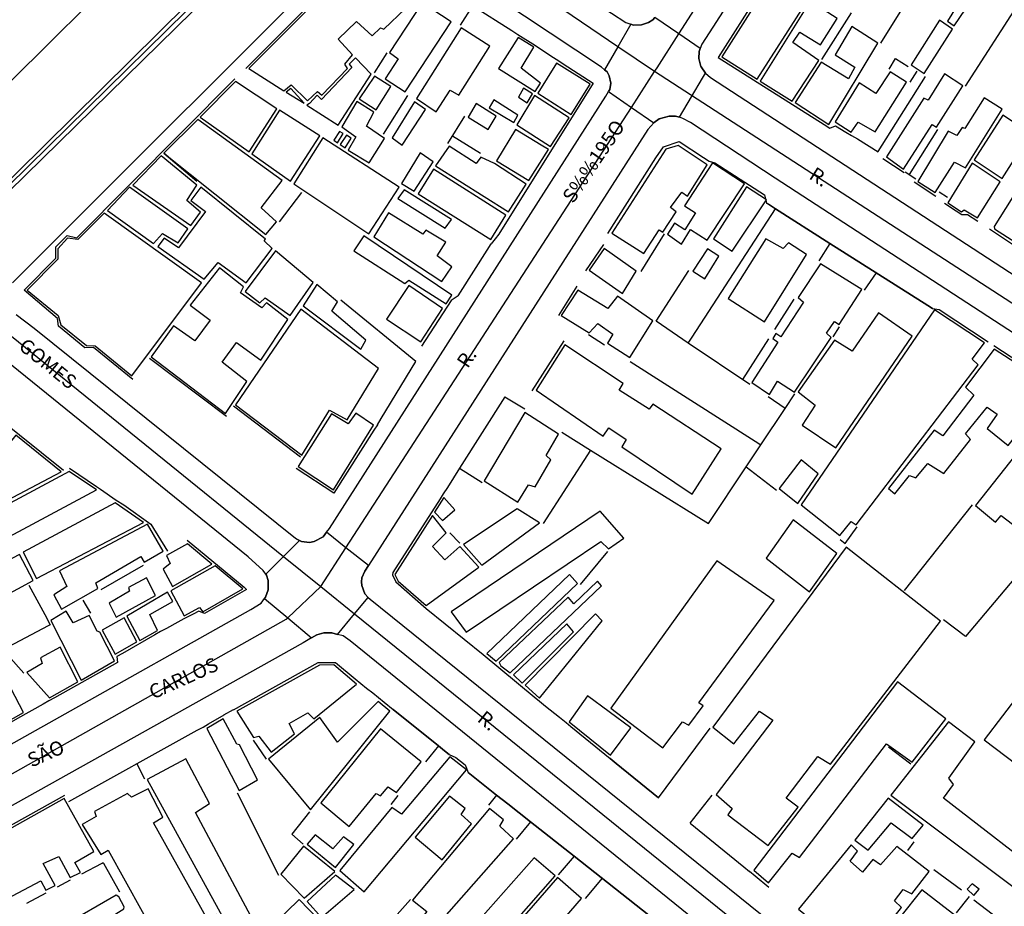
# Model space of a CAD drawing. Extents: x 178290 to 180707, y 1677046 to 1679821.
# Drawn here: x 179908 to 180081, y 1677863 to 1678019 of the extents above; entities that cross this region are included whole.
import ezdxf
from ezdxf.enums import TextEntityAlignment as Align

# ---------------------------------------------------------------- set-up
doc = ezdxf.new("R2010")
doc.units = 0
doc.header["$LTSCALE"] = 5
doc.header["$MEASUREMENT"] = 0
for name, color, linetype in [('V-CANTEIRO', 101, 'CONTINUOUS'), ('V-CRUZAMENTO', 1, 'CONTINUOUS'), ('V-EDIFICACAO', 2, 'CONTINUOUS'), ('V-EIXO_DE_LOGRADOURO', 3, 'CONTINUOUS'), ('V-LOTE', 11, 'CONTINUOUS'), ('V-NOME_DOS_LOGRADOUROS', 7, 'CONTINUOUS'), ('V-QUADRA', 6, 'CONTINUOUS'), ('V-TESTADA', 6, 'CONTINUOUS')]:
    doc.layers.add(name, color=color, linetype=linetype)
doc.styles.get("Standard").update_dxf_attribs({"font": 'ARIAL.TTF'})

msp = doc.modelspace()

# ---------------------------------------------------------------- linework, layer by layer
at = {"layer": 'V-CANTEIRO'}
msp.add_lwpolyline([(179896.85, 1677980.07), (179896.64, 1677980.24), (179896.64, 1677980.27), (179896.67, 1677980.76), (179897.68, 1677981.82), (179957.8, 1678041.31), (179963.53, 1678046.98), (179969.21, 1678052.6), (179971.03, 1678054.4), (179971.66, 1678053.89), (179972.31, 1678053.35), (179972.24, 1678053.21), (179970.63, 1678051.63), (179964.98, 1678046.08), (179959.21, 1678040.42), (179897.57, 1677979.89), (179897.11, 1677979.89), (179897.06, 1677979.89)], close=True, dxfattribs=at)
at = {"layer": 'V-CRUZAMENTO'}
for points in [[(180015.8, 1678003.32), (180019.72, 1678000.58), (180019.78, 1678000.64), (180020.7, 1678001.32), (180022.42, 1678001.8), (180023.56, 1678001.8), (180024.23, 1678001.59), (180026.36, 1678005.19), (180028.29, 1678008.44), (180028.83, 1678009.34), (180028.06, 1678010.44), (180028, 1678010.53), (180027.66, 1678011.94), (180027.69, 1678013.12), (180027.89, 1678013.69), (180024.13, 1678016.23), (180019.9, 1678019.1), (180019.55, 1678018.71), (180018.8, 1678018.24), (180017.59, 1678017.86), (180016.19, 1678017.77), (180015.72, 1678017.94), (180013.43, 1678013.98), (180011.1, 1678009.94), (180011.54, 1678009.59), (180011.92, 1678008.86), (180012.19, 1678007.59), (180011.99, 1678006.44), (180011.8, 1678006.12), (180015.8, 1678003.32)], [(179960.51, 1677910.54), (179961.76, 1677910.9), (179963.18, 1677910.91), (179964.17, 1677910.64), (179967.16, 1677914.26), (179969.54, 1677917.15), (179968.95, 1677917.75), (179968.45, 1677919.22), (179968.4, 1677919.89), (179968.46, 1677920.59), (179968.95, 1677921.76), (179969.58, 1677922.75), (179965.65, 1677925.88), (179962.24, 1677928.6), (179961.63, 1677927.79), (179960.06, 1677926.97), (179959.24, 1677926.82), (179957.82, 1677927), (179957.49, 1677927.17), (179954.68, 1677924.36), (179951.55, 1677921.23), (179951.66, 1677921.05), (179951.99, 1677920.1), (179952, 1677918.48), (179951.51, 1677917.17), (179951.34, 1677916.94), (179955.4, 1677913.55), (179959.61, 1677910.03), (179959.61, 1677910.03)]]:
    msp.add_lwpolyline(points, close=True, dxfattribs=at)
at = {"layer": 'V-EDIFICACAO'}
for points in [[(179970.12, 1678031.76), (179948.59, 1678010.15), (179948.59, 1678010.15), (179954.73, 1678006.2), (179956.013, 1678007.257), (179956.013, 1678007.257), (179958.89, 1678004.49), (179960.64, 1678006.12), (179961.39, 1678005.48), (179965.94, 1678010.16), (179965.45, 1678010.94), (179966.81, 1678012.58), (179964.25, 1678015.29), (179967.48, 1678018.427), (179967.48, 1678018.427), (179970.22, 1678015.88), (179971.72, 1678017.32), (179972.3, 1678017.1), (179976.077, 1678020.728)], [(179927.63, 1677989.26), (179923.75, 1677985.17), (179931.82, 1677979.37), (179933.42, 1677981.13), (179936.14, 1677979.49), (179937.88, 1677981.96), (179927.63, 1677989.26)]]:
    msp.add_lwpolyline(points, dxfattribs=at)
for points in [[(180072.34, 1678022.67), (180073.36, 1678021.69), (180071.38, 1678018.5), (180072.54, 1678017.65), (180077.61, 1678025.21), (180075.2, 1678026.78), (180072.34, 1678022.67)], [(180031.68, 1678012.22), (180037.91, 1678008.26), (180046.79, 1678022.24), (180046.46, 1678022.37), (180045.746, 1678021.453), (180045.746, 1678021.453), (180039.88, 1678025.14), (180031.68, 1678012.22)], [(179973.32, 1678012.97), (179974.79, 1678011.85), (179972.55, 1678008.33), (179976.07, 1678006.04), (179984.15, 1678018.38), (179979.03, 1678021.73), (179973.32, 1678012.97)], [(180044.19, 1678014.73), (180045.43, 1678016.55), (180049.04, 1678014.3), (180051.94, 1678018.94), (180047.23, 1678021.98), (180038.41, 1678007.93), (180044.03, 1678004.4), (180048.75, 1678011.58), (180044.19, 1678014.73)], [(180064.98, 1678010.82), (180067.23, 1678009.25), (180072.24, 1678017.08), (180069.93, 1678018.67), (180064.98, 1678010.82)], [(179985.88, 1678017.29), (179978.05, 1678004.89), (179981.49, 1678002.56), (179983.94, 1678006.32), (179985.5, 1678005.49), (179990.93, 1678014.09), (179985.88, 1678017.29)], [(180049.15, 1678011.27), (180044.58, 1678004.16), (180050.47, 1678000.31), (180059.11, 1678014.58), (180054.55, 1678017.54), (180051.61, 1678012.58), (180055.095, 1678010.365), (180055.095, 1678010.365), (180053.94, 1678008.35), (180049.15, 1678011.27)], [(179998.88, 1678006.1), (179998.88, 1678006.1), (179999.82, 1678007.59), (179996.44, 1678010.23), (179998.63, 1678013.9), (179995.93, 1678015.61), (179992.46, 1678010.16), (179998.88, 1678006.1)], [(179961.37, 1678004.71), (179960.58, 1678005.45), (179959.25, 1678004.01), (179958.75, 1678003.7), (179964.25, 1678000.19), (179970.09, 1678009.17), (179967.3, 1678012.04), (179966.18, 1678010.94), (179966.68, 1678010.31), (179961.37, 1678004.71)], [(180002.64, 1678011.08), (179999.38, 1678005.79), (180005.19, 1678002.08), (180008.57, 1678007.38), (180002.64, 1678011.08)], [(180051.62, 1678000.75), (180054.42, 1677998.93), (180055.68, 1678000.72), (180058.63, 1677998.99), (180064.13, 1678007.76), (180061.25, 1678009.57), (180058.76, 1678005.78), (180055.83, 1678007.63), (180051.62, 1678000.75)], [(180067.93, 1678004.59), (180067.22, 1678004.96), (180060.63, 1677994.6), (180063.63, 1677992.46), (180068.655, 1678000.292), (180069.4, 1677999.83), (180069.4, 1677999.83), (180074.04, 1678007.1), (180070.83, 1678009.21), (180067.93, 1678004.59)], [(179946.23, 1678007.87), (179940.05, 1678001.58), (179948.62, 1677995.48), (179953.52, 1678003.07), (179946.23, 1678007.87)], [(179970.65, 1678008.81), (179967.95, 1678004.8), (179970.95, 1678002.88), (179973.54, 1678006.97), (179970.65, 1678008.81)], [(179955.93, 1678006.62), (179955.16, 1678005.97), (179958.3, 1678004.07), (179955.93, 1678006.62)], [(179996.815, 1678006.668), (179996.815, 1678006.668), (179995.97, 1678005.13), (179997.48, 1678004.1), (179998.42, 1678005.69), (179996.815, 1678006.668), (179996.815, 1678006.668)], [(179964.89, 1677999.92), (179967.36, 1677998.12), (179966.05, 1677995.82), (179969.73, 1677993.59), (179972.41, 1677997.85), (179969.24, 1678000.03), (179970.54, 1678002.48), (179967.58, 1678004.35), (179964.89, 1677999.92)], [(179973.74, 1677997.94), (179975.51, 1677996.67), (179979.61, 1678002.96), (179977.67, 1678004.29), (179973.74, 1677997.94)], [(179988.54, 1678004), (179987.09, 1678001.62), (179990.61, 1677999.41), (179992.06, 1678001.75), (179988.54, 1678004)], [(179991.63, 1678004.64), (179990.82, 1678003.24), (179995.12, 1678000.63), (179995.86, 1678001.92), (179991.63, 1678004.64)], [(180001.59, 1677996.45), (180001.59, 1677996.45), (180001.59, 1677996.45), (180004.84, 1678001.49), (179998.8, 1678005.38), (179995.68, 1678000.25), (180001.59, 1677996.45), (180001.59, 1677996.45)], [(180074.42, 1677999.63), (180073.92, 1677999.75), (180072.98, 1677998.35), (180071.44, 1677999.11), (180066.14, 1677990.3), (180069.21, 1677988.34), (180072.61, 1677993.67), (180074.49, 1677992.69), (180080.96, 1678002.99), (180077.8, 1678005), (180074.42, 1677999.63)], [(180079.58, 1677982.35), (180079.62, 1677981.97), (180083.38, 1677979.56), (180097.97, 1678002.6), (180094.99, 1678004.61), (180090.25, 1677997.12), (180089.11, 1677997.53), (180079.58, 1677982.35)], [(179953.98, 1678002.8), (179949.13, 1677995.12), (179955.9, 1677990.34), (179961.05, 1677998.33), (179953.98, 1678002.8)], [(179939.62, 1678001.17), (179933.62, 1677995.24), (179939.44, 1677990.34), (179933.62, 1677995.24), (179951.55, 1677980.94), (179953.43, 1677983.18), (179950.77, 1677985.65), (179954.46, 1677990.44), (179939.62, 1678001.17)], [(180081.09, 1678001.95), (180076.04, 1677994.07), (180080.97, 1677990.82), (180086.01, 1677998.74), (180081.09, 1678001.95)], [(179963.51, 1677997.57), (179964.18, 1677997.07), (179965.14, 1677998.74), (179964.51, 1677999.08), (179963.51, 1677997.57)], [(179999.94, 1677996.67), (179995.43, 1677999.43), (179992.11, 1677993.94), (179997.76, 1677990.43), (180001.21, 1677995.9), (179999.94, 1677996.67)], [(179961.55, 1677997.98), (179956.46, 1677989.9), (179969.68, 1677981.1), (179974.98, 1677989.3), (179974.98, 1677989.3), (179961.55, 1677997.98)], [(179965.73, 1677998.41), (179964.64, 1677996.78), (179965.5, 1677996.19), (179966.55, 1677997.93), (179965.73, 1677998.41)], [(179975.38, 1677989.95), (179977.63, 1677988.57), (179980.97, 1677993.75), (179978.7, 1677995.35), (179975.38, 1677989.95)], [(179989.37, 1677994.57), (179988.5, 1677993.46), (179983.77, 1677996.47), (179981.39, 1677993.04), (179994.19, 1677984.93), (179997.31, 1677989.81), (179991.77, 1677993.45), (179989.37, 1677994.57)], [(180012.368, 1677981.225), (180012.368, 1677981.225), (180017.961, 1677977.614), (180020.678, 1677981.768), (180021.354, 1677981.356), (180023.655, 1677984.935), (180022.7, 1677985.7), (180024.64, 1677988.39), (180025.668, 1677987.683), (180029.09, 1677993.24), (180024, 1677996.63), (180021.87, 1677995.98), (180012.368, 1677981.225)], [(179933.17, 1677994.77), (179928.21, 1677989.65), (179938.4, 1677982.52), (179940.07, 1677984.86), (179937.67, 1677986.95), (179939.46, 1677989.61), (179933.17, 1677994.77)], [(180030.084, 1677993.568), (180030.084, 1677993.568), (180025.131, 1677986.021), (180027.07, 1677984.76), (180025.216, 1677981.768), (180025.216, 1677981.768), (180023.394, 1677982.982), (180022.146, 1677981.048), (180022.146, 1677981.048), (180024.609, 1677979.276), (180026.19, 1677981.87), (180029.122, 1677979.977), (180029.122, 1677979.977), (180035.677, 1677989.861), (180035.677, 1677989.861), (180030.084, 1677993.568)], [(180075.69, 1677993.48), (180071.39, 1677986.54), (180073.79, 1677984.96), (180074.28, 1677985.28), (180076.6, 1677983.9), (180080.63, 1677990.23), (180075.69, 1677993.48)], [(179981.01, 1677992.45), (179978.34, 1677988.09), (179991.13, 1677980.07), (179993.74, 1677984.37), (179981.01, 1677992.45)], [(179940.15, 1677989.26), (179938.41, 1677986.94), (179940.94, 1677985.02), (179936.24, 1677978.63), (179933.67, 1677980.32), (179932.56, 1677978.88), (179940.7, 1677973.09), (179943.17, 1677976.02), (179948.08, 1677972.45), (179952.69, 1677978.49), (179951.26, 1677979.82), (179951.526, 1677980.162), (179940.15, 1677989.26)], [(179975.88, 1677988.81), (179974.788, 1677987.266), (179974.788, 1677987.266), (179983.048, 1677982.051), (179983.048, 1677982.051), (179984.178, 1677983.615), (179975.88, 1677988.81)], [(180030.23, 1677980.19), (180033.5, 1677978.01), (180039.53, 1677987.07), (180036.02, 1677989.36), (180030.23, 1677980.19)], [(179923.13, 1677984.73), (179918.52, 1677980.11), (179916.71, 1677980.32), (179914.99, 1677978.45), (179915.04, 1677976.64), (179909.65, 1677971.15), (179915.07, 1677966.71), (179915.51, 1677965.09), (179920.04, 1677961.45), (179921.58, 1677961.37), (179928.04, 1677956.11), (179940.28, 1677972.48), (179923.13, 1677984.73)], [(179973.108, 1677984.764), (179970.52, 1677980.56), (179982.51, 1677972.71), (179982.51, 1677972.71), (179984.25, 1677975.25), (179981.65, 1677977.19), (179983.223, 1677979.607), (179979.68, 1677981.7), (179979.136, 1677981.027), (179973.108, 1677984.764)], [(179968.77, 1677980.71), (179967.04, 1677978.11), (179975.978, 1677972.323), (179976.71, 1677972.92), (179983.28, 1677968.79), (179983.28, 1677968.79), (179984.25, 1677970.32), (179968.77, 1677980.71)], [(180032.8, 1677969.71), (180039.17, 1677965.63), (180046.6, 1677977.42), (180043.42, 1677979.52), (180042.49, 1677978.5), (180039.43, 1677980.22), (180032.8, 1677969.71)], [(179953.28, 1677978.07), (179947.93, 1677970.92), (179950.53, 1677968.94), (179951.42, 1677969.83), (179955.825, 1677966.694), (179955.825, 1677966.694), (179959.89, 1677972.53), (179953.28, 1677978.07)], [(180010.99, 1677978.49), (180008.41, 1677974.66), (180014.26, 1677970.58), (180016.64, 1677974.5), (180010.99, 1677978.49)], [(180026.59, 1677974.54), (180028.71, 1677973.16), (180031.19, 1677977.13), (180029.19, 1677978.46), (180026.59, 1677974.54)], [(179943.43, 1677975.12), (179943.43, 1677975.12), (179938.292, 1677968.555), (179941.8, 1677965.9), (179939.07, 1677962.25), (179935.36, 1677964.88), (179931.43, 1677959.46), (179944.48, 1677949.48), (179948.25, 1677955.13), (179943.86, 1677958.52), (179946.41, 1677961.96), (179950.69, 1677958.84), (179955.45, 1677966.04), (179951.68, 1677968.96), (179950.84, 1677968.07), (179947.1, 1677970.72), (179947.64, 1677971.76), (179943.43, 1677975.12)], [(180049.01, 1677975.82), (180045.09, 1677969.86), (180046.021, 1677969.074), (180042.057, 1677962.971), (180041.17, 1677963.56), (180040.66, 1677962.67), (180041.546, 1677962.044), (180041.546, 1677962.044), (180036.976, 1677954.919), (180040.044, 1677952.81), (180041.47, 1677955.19), (180044.487, 1677953.226), (180050.911, 1677962.875), (180050.08, 1677963.62), (180051.52, 1677965.65), (180052.326, 1677965.155), (180056.322, 1677971.283), (180056.322, 1677971.283), (180049.01, 1677975.82)], [(179960.51, 1677972.15), (179958.115, 1677968.427), (179958.115, 1677968.427), (179968.25, 1677960.81), (179969.16, 1677962.37), (179963.18, 1677967.5), (179964.17, 1677969.13), (179960.51, 1677972.15)], [(179976.72, 1677972.02), (179972.77, 1677966.1), (179978.82, 1677962.06), (179982.61, 1677967.97), (179976.72, 1677972.02)], [(180013.38, 1677970.09), (180011.69, 1677967.94), (180006.39, 1677971.18), (180003.435, 1677966.707), (180008.408, 1677963.648), (180009.88, 1677965.29), (180009.88, 1677965.29), (180012.53, 1677963.46), (180011.6, 1677961.85), (180015.54, 1677959.32), (180019.57, 1677965.79), (180013.38, 1677970.09)], [(179946.23, 1677951.03), (179957.89, 1677942.14), (179962.78, 1677950.08), (179965.84, 1677948.35), (179971.36, 1677957.41), (179957.73, 1677967.84), (179946.23, 1677951.03)], [(180045.64, 1677933.42), (180052.43, 1677928.02), (180054.4, 1677930.49), (180055.32, 1677929.89), (180076.74, 1677958.04), (180075.69, 1677959.06), (180077.846, 1677961.884), (180077.846, 1677961.884), (180069.08, 1677967.71), (180045.64, 1677933.42)], [(180051.48, 1677962.4), (180051.48, 1677962.4), (180045.13, 1677953.28), (180048.08, 1677950.94), (180045.83, 1677947.42), (180051.72, 1677943.43), (180065.13, 1677963.1), (180059.22, 1677967.16), (180054.61, 1677960.42), (180051.48, 1677962.4)], [(180004.11, 1677961.56), (179999.09, 1677953.57), (180010.857, 1677945.519), (180011.836, 1677946.962), (180014.893, 1677944.905), (180014.893, 1677944.905), (180014.145, 1677943.649), (180026.49, 1677935.29), (180031.59, 1677943.26), (180019.58, 1677951.14), (180018.93, 1677950.25), (180013.67, 1677953.6), (180013.67, 1677953.6), (180014.368, 1677954.754), (180004.11, 1677961.56)], [(180079.55, 1677960.81), (180074.53, 1677954.1), (180075.97, 1677952.69), (180070.55, 1677945.56), (180068.99, 1677946.54), (180060.99, 1677936.27), (180062.1, 1677935.35), (180064.65, 1677938.56), (180065.8, 1677938.15), (180067.89, 1677940.69), (180070.69, 1677938.96), (180075.39, 1677944.91), (180074.51, 1677945.89), (180078.3, 1677950.62), (180080.05, 1677949.37), (180078.33, 1677946.84), (180082, 1677943.88), (180087.14, 1677950.34), (180088.013, 1677949.804), (180090.8, 1677953.55), (180079.55, 1677960.81)], [(179963.11, 1677949.44), (179957.26, 1677940.15), (179963.44, 1677936.06), (179970.48, 1677947.45), (179967.36, 1677949.53), (179966.04, 1677947.64), (179963.11, 1677949.44)], [(179997.05, 1677949.66), (179989.95, 1677937.63), (179995.87, 1677933.87), (179997.71, 1677936.95), (179998.91, 1677936.59), (180001.65, 1677941.35), (180000.83, 1677942.09), (180003, 1677945.82), (179997.05, 1677949.66)], [(179900.84, 1677937.22), (179905.05, 1677933.68), (179915.62, 1677939.23), (179907.65, 1677945.7), (179900.84, 1677937.22)], [(180076.3, 1677933.3), (180079.78, 1677930.4), (180080.8, 1677931.55), (180086.55, 1677927.15), (180095.14, 1677937.65), (180090.54, 1677941.43), (180089.08, 1677939.96), (180084.49, 1677943.65), (180076.3, 1677933.3)], [(180041.75, 1677936.31), (180045.06, 1677933.65), (180048.65, 1677938.9), (180045.66, 1677941.33), (180041.75, 1677936.31)], [(179900.26, 1677930.32), (179902.439, 1677925.688), (179902.439, 1677925.688), (179921.83, 1677936.05), (179917.02, 1677939.3), (179900.26, 1677930.32)], [(180077.78, 1677892.07), (180083.62, 1677887.68), (180111.31, 1677923.28), (180111.31, 1677923.28), (180113.125, 1677921.706), (180121.94, 1677932.85), (180113.24, 1677938.5), (180077.78, 1677892.07)], [(179982.84, 1677934.73), (179981.2, 1677932.16), (179982.62, 1677930.66), (179984.79, 1677932.57), (179982.84, 1677934.73)], [(179908.895, 1677925.115), (179908.895, 1677925.115), (179911.24, 1677920.46), (179930.07, 1677930.32), (179925.06, 1677933.77), (179908.895, 1677925.115)], [(179974.22, 1677921.19), (179974.84, 1677920.01), (179979.72, 1677915.73), (179989.01, 1677922.44), (179985.63, 1677926.08), (179983.01, 1677923.74), (179980.85, 1677926.09), (179983.28, 1677928.47), (179980.85, 1677931.55), (179974.22, 1677921.19)], [(179984.16, 1677914.58), (179986.76, 1677911), (180010.45, 1677926.95), (180011.75, 1677925.7), (180014.49, 1677927.55), (180010.29, 1677932.29), (179984.16, 1677914.58)], [(179986.28, 1677926.45), (179989.52, 1677922.81), (179999.66, 1677930.23), (179995.74, 1677932.74), (179986.28, 1677926.45)], [(179915.29, 1677921.79), (179916.62, 1677919.08), (179914.28, 1677917.59), (179915.64, 1677915.05), (179922.04, 1677918.72), (179921.68, 1677919.73), (179929.593, 1677924.331), (179929.593, 1677924.331), (179930.2, 1677923.32), (179933.52, 1677925.26), (179930.78, 1677930.04), (179915.29, 1677921.79)], [(180044.23, 1677930.81), (180039.5, 1677924.04), (180047.08, 1677918.11), (180051.9, 1677924.88), (180044.23, 1677930.81)], [(179937.77, 1677926.59), (179934.1, 1677924.49), (179934.73, 1677923.08), (179933.55, 1677922.12), (179935.17, 1677919.08), (179942.07, 1677923.01), (179937.77, 1677926.59)], [(180030.13, 1677894.35), (180033.82, 1677891.38), (180038.34, 1677897.12), (180038.34, 1677897.12), (180040.64, 1677895.55), (180030.7, 1677882.48), (180033.5, 1677880.04), (180032.723, 1677878.92), (180039.816, 1677873.495), (180039.816, 1677873.495), (180045.091, 1677880.233), (180043, 1677881.84), (180048.57, 1677889.17), (180050.81, 1677887.8), (180070.11, 1677912.96), (180053.54, 1677925.95), (180030.13, 1677894.35)], [(179900.74, 1677920.77), (179903.18, 1677916.08), (179910.67, 1677920.1), (179908.25, 1677924.7), (179900.74, 1677920.77)], [(179934.87, 1677918.31), (179937.19, 1677913.9), (179939.89, 1677915.37), (179940.49, 1677914.6), (179947.51, 1677918.66), (179942.65, 1677922.7), (179934.87, 1677918.31)], [(180012.21, 1677897.64), (180021.35, 1677890.7), (180024.79, 1677895.23), (180025.89, 1677894.69), (180028.42, 1677898.06), (180027.66, 1677898.58), (180040.87, 1677916.61), (180030.83, 1677923.57), (180012.21, 1677897.64)], [(179990.41, 1677907.28), (179992.03, 1677905.92), (180006.336, 1677919.592), (180006.336, 1677919.592), (180004.95, 1677921.19), (179990.41, 1677907.28)], [(179927.42, 1677918.89), (179927.62, 1677918.26), (179924.04, 1677916.1), (179925.26, 1677913.64), (179932.16, 1677917.47), (179930.61, 1677920.58), (179927.42, 1677918.89)], [(179992.56, 1677905.67), (179992.88, 1677905.08), (179994.51, 1677903.86), (180010.56, 1677919.19), (180009.84, 1677919.97), (180005.67, 1677916.02), (180004.681, 1677917.198), (179992.56, 1677905.67)], [(179927.12, 1677913.82), (179929.41, 1677909.55), (179932.55, 1677911.32), (179931.18, 1677914.11), (179935.22, 1677916.43), (179934.3, 1677918.04), (179927.12, 1677913.82)], [(179917.7, 1677912.67), (179916.47, 1677914.72), (179913.77, 1677913.07), (179919.1, 1677902.57), (179924.96, 1677906.01), (179922.38, 1677911.05), (179921.95, 1677911.19), (179920.51, 1677913.94), (179917.7, 1677912.67)], [(179997.12, 1677901.72), (179999.67, 1677899.42), (180010.695, 1677913.042), (180010.695, 1677913.042), (180009.51, 1677914.24), (179997.12, 1677901.72)], [(179922.81, 1677911.4), (179925.07, 1677907.14), (179928.89, 1677909.32), (179926.65, 1677913.53), (179922.81, 1677911.4)], [(179995.07, 1677903.53), (179996.61, 1677902.06), (180005.61, 1677911.11), (180005.61, 1677911.11), (180004.43, 1677912.5), (179995.07, 1677903.53)], [(179911.94, 1677906.52), (179912.28, 1677905.53), (179909.59, 1677903.95), (179913.53, 1677899.48), (179918.52, 1677902.28), (179915.43, 1677908.41), (179911.94, 1677906.52)], [(179877.57, 1677891.43), (179882.38, 1677882.17), (179883.29, 1677882.37), (179908.99, 1677896.88), (179903.88, 1677906.55), (179877.57, 1677891.43)], [(179946.49, 1677897.15), (179949.38, 1677892.53), (179950.33, 1677892.72), (179952.48, 1677889.9), (179956.58, 1677893.15), (179955.69, 1677894.97), (179955.69, 1677894.97), (179958.95, 1677896.87), (179959.981, 1677895.802), (179967.47, 1677901.91), (179963.53, 1677905.26), (179960.97, 1677905.23), (179946.49, 1677897.15)], [(180037.31, 1677869.17), (180039.87, 1677866.96), (180044.04, 1677872.19), (180045.365, 1677871.381), (180060.66, 1677891.4), (180065.16, 1677888.16), (180071.05, 1677895.77), (180062.56, 1677902.27), (180037.31, 1677869.17)], [(179961.03, 1677896.03), (179952.02, 1677888.72), (179959.4, 1677879.76), (179973.37, 1677897.14), (179971.29, 1677898.83), (179964.15, 1677891.67), (179961.03, 1677896.03)], [(180008.07, 1677899.86), (180004.85, 1677895.28), (180012.14, 1677889.38), (180015.68, 1677894.19), (180008.07, 1677899.86)], [(179944.09, 1677895.81), (179941.18, 1677894.08), (179946.9, 1677883.17), (179950.11, 1677885.03), (179946.96, 1677891.23), (179946.45, 1677891.32), (179944.09, 1677895.81)], [(180061.37, 1677882.37), (180087.22, 1677863), (180087.22, 1677863), (180090.06, 1677866.82), (180070.67, 1677881.82), (180072.43, 1677884.23), (180071.6, 1677885.37), (180076.16, 1677891.74), (180076.16, 1677891.74), (180071.54, 1677895.26), (180061.37, 1677882.37)], [(179961.25, 1677881), (179966.18, 1677876.87), (179970.98, 1677882.68), (179971.706, 1677882.238), (179973.07, 1677883.84), (179974.514, 1677882.837), (179974.514, 1677882.837), (179978.84, 1677888.22), (179971.7, 1677894), (179961.25, 1677881)], [(179937.51, 1677888.75), (179930.72, 1677885.11), (179949.76, 1677850.42), (179960.89, 1677860.45), (179957.4, 1677863.99), (179950.788, 1677857.584), (179950.788, 1677857.584), (179939.182, 1677879.297), (179939.182, 1677879.297), (179941.65, 1677880.87), (179937.51, 1677888.75)], [(179964.544, 1677869.131), (179964.544, 1677869.131), (179968.83, 1677865.35), (179986.85, 1677886.81), (179983.91, 1677889.11), (179975.43, 1677879.05), (179973.71, 1677880.17), (179964.544, 1677869.131)], [(179931.85, 1677877.48), (179933.47, 1677878.47), (179930.91, 1677883.45), (179927.93, 1677882.01), (179927.25, 1677882.65), (179921.46, 1677879.49), (179921.76, 1677878.64), (179919.284, 1677877.225), (179919.284, 1677877.225), (179922.545, 1677871.913), (179922.545, 1677871.913), (179923.83, 1677872.67), (179932.84, 1677856.49), (179932.74, 1677856.05), (179932.01, 1677855.54), (179935.19, 1677849.79), (179937.29, 1677850.8), (179937.85, 1677850.55), (179940.88, 1677852.05), (179944.45, 1677845.69), (179949.18, 1677850.08), (179942.91, 1677861.4), (179941.267, 1677860.64), (179931.85, 1677877.48)], [(179889.83, 1677867.08), (179895.823, 1677856.528), (179895.823, 1677856.528), (179902.044, 1677859.932), (179900.189, 1677863.232), (179900.189, 1677863.232), (179902.85, 1677864.76), (179904.857, 1677861.27), (179906.004, 1677861.783), (179905.05, 1677863.59), (179911.995, 1677867.288), (179911.995, 1677867.288), (179912.931, 1677865.658), (179914.561, 1677866.503), (179912.42, 1677870.32), (179912.42, 1677870.32), (179915.17, 1677871.58), (179917.188, 1677867.861), (179918.969, 1677868.736), (179918.01, 1677870.54), (179921.35, 1677872.43), (179916.1, 1677881.75), (179889.83, 1677867.08)], [(179977.82, 1677874.95), (179982.57, 1677871.01), (179987.72, 1677877.33), (179985.87, 1677878.96), (179986.587, 1677879.993), (179983.86, 1677882.16), (179977.82, 1677874.95)], [(180060.94, 1677881.81), (180055.055, 1677874.446), (180055.055, 1677874.446), (180057.43, 1677872.689), (180057.43, 1677872.689), (180061.44, 1677877.5), (180065.14, 1677874.74), (180067.06, 1677877.11), (180060.94, 1677881.81)], [(179977.36, 1677863.906), (179979.877, 1677861.877), (179978.03, 1677859.6), (179980.514, 1677857.551), (179983.148, 1677860.584), (179982.88, 1677860.83), (179995.06, 1677874.67), (179992.69, 1677876.94), (179993.35, 1677878.01), (179990.88, 1677880.01), (179977.36, 1677863.906)], [(179963.35, 1677872.94), (179960.24, 1677875.38), (179958.84, 1677873.74), (179963.83, 1677869.63), (179967, 1677873.66), (179965.24, 1677875.05), (179963.35, 1677872.94)], [(179958.205, 1677873.391), (179958.205, 1677873.391), (179954.18, 1677868.46), (179958.27, 1677864.22), (179963.67, 1677868.954), (179963.67, 1677868.954), (179958.205, 1677873.391)], [(180056.412, 1677868.803), (180054.222, 1677870.75), (180054.222, 1677870.75), (180055.548, 1677872.534), (180055.548, 1677872.534), (180054.4, 1677873.64), (180045.16, 1677862.29), (180051.098, 1677857.529), (180052.98, 1677859.81), (180058.02, 1677855.89), (180063.29, 1677862.58), (180062.02, 1677863.78), (180063.54, 1677865.79), (180065.09, 1677864.99), (180068.15, 1677868.91), (180062.47, 1677873.35), (180059.589, 1677870.098), (180058.232, 1677871.023), (180056.412, 1677868.803), (180056.412, 1677868.803)], [(179986.62, 1677857.63), (179983.554, 1677860.23), (179971.1, 1677846.09), (179975.93, 1677837.97), (180002.392, 1677868.185), (180002.392, 1677868.185), (179998.74, 1677871.35), (179986.62, 1677857.63)], [(179963.83, 1677868.3), (179958.81, 1677863.69), (179961.32, 1677860.84), (179967.07, 1677865.8), (179963.83, 1677868.3), (179963.83, 1677868.3)], [(179976.37, 1677837.47), (179979.63, 1677831.92), (179981.58, 1677834.18), (179980.49, 1677835.33), (179984.22, 1677839.85), (179984.93, 1677839.48), (179992.26, 1677847.99), (179988.66, 1677850.91), (179991.12, 1677853.72), (179991.12, 1677853.72), (179994.38, 1677851.26), (180002.79, 1677861.32), (180004.06, 1677860.72), (180007.02, 1677864.17), (180002.82, 1677867.88), (179976.37, 1677837.47)], [(180066.83, 1677865.72), (180059.02, 1677855.84), (180071.609, 1677846.131), (180071.609, 1677846.131), (180079.67, 1677855.81), (180066.83, 1677865.72)], [(180075.685, 1677866.792), (180074.79, 1677865.83), (180075.97, 1677864.74), (180076.919, 1677865.805), (180075.685, 1677866.792)], [(179897.29, 1677848.61), (179899.1, 1677845.21), (179904.829, 1677848.705), (179904.829, 1677848.705), (179906.054, 1677846.623), (179908.268, 1677847.979), (179907.127, 1677850.099), (179907.127, 1677850.099), (179926.59, 1677862.36), (179926.69, 1677862.7), (179925.73, 1677864.49), (179925.26, 1677864.76), (179897.29, 1677848.61)]]:
    msp.add_lwpolyline(points, close=True, dxfattribs=at)
at = {"layer": 'V-EIXO_DE_LOGRADOURO'}
for points in [[(180229.464, 1677873.649), (180195.245, 1677895.845), (180019.87, 1678009.6), (180013.43, 1678013.98), (179980.02, 1678036.7), (179979.13, 1678037.31), (179978.02, 1678037.99), (179976.67, 1678038.83), (179964.98, 1678046.08), (179964.22, 1678046.56), (179963.53, 1678046.98), (179951.37, 1678054.53), (179947.57, 1678056.89), (179915.14, 1678078.07), (179908.81, 1678082.2), (179900.94, 1678087.34), (179794.28, 1678157), (179740.98, 1678191.29), (179740.47, 1678191.62), (179738.98, 1678192.59), (179566.08, 1678305.15), (179559.48, 1678309.58), (179553.28, 1678313.73)], [(179874.91, 1677868.11), (179883.72, 1677873.07), (179955.15, 1677913.31), (179955.4, 1677913.55), (179961.23, 1677919.05), (179961.23, 1677919.06), (179965.65, 1677925.88), (180015.8, 1678003.32), (180019.87, 1678009.6), (180020.31, 1678010.29), (180024.13, 1678016.23), (180065.18, 1678080.17), (180069.05, 1678086.19), (180069.67, 1678087.16)], [(179808.85, 1677873.02), (179834.72, 1677907.71), (179838.22, 1677912.16), (179844.94, 1677920.69), (179851.71, 1677929.29), (179861.19, 1677941.33), (179872.14, 1677953.97), (179886.95, 1677969.86), (179887.26, 1677970.19), (179887.86, 1677970.8), (179891.96, 1677975.04), (179896.85, 1677980.07), (179896.86, 1677980.09), (179899.34, 1677982.64), (179958.47, 1678040.89)], [(179828.74, 1678022.49), (179859.84, 1677999.74), (179865.74, 1677995.43), (179872.67, 1677990.36), (179875.06, 1677988.61), (179879.22, 1677985.27), (179891.96, 1677975.04), (179899.82, 1677968.73), (179903.4, 1677965.84), (179954.68, 1677924.36), (179961.23, 1677919.06), (179967.16, 1677914.26), (180051.39, 1677846.13), (180057.29, 1677841.36), (180063.19, 1677836.59), (180116.33, 1677793.61)]]:
    msp.add_lwpolyline(points, dxfattribs=at)
at = {"layer": 'V-LOTE', "flags": 128}
for points in [[(179985.8, 1678017.77), (179987.95, 1678021.2)], [(180084.13, 1678022.06), (180074.48, 1678007.06)], [(180054.44, 1678019.92), (180049.22, 1678011.73)], [(180063.57, 1678021.02), (180059.55, 1678014.58)], [(179972.81, 1678012.93), (179970.6, 1678009.39)], [(180065.94, 1678009.66), (180064.71, 1678007.75)], [(180059.17, 1677995.53), (180067.46, 1678008.75)], [(179976.47, 1678005.42), (179972.21, 1677998.58)], [(179983.53, 1677996.98), (179986.54, 1678001.8)], [(180064.68, 1677991.51), (180069.68, 1677999.4)], [(179984.36, 1677998.3), (179989.28, 1677995.24)], [(180063.89, 1677992), (180065.81, 1677990.77)], [(179953.98, 1677983.21), (179957.89, 1677988.34)], [(180069.9, 1677988.49), (180071.38, 1677987.51)], [(180050.7, 1677979.39), (180041.12, 1677985.48)], [(180017.53, 1677974.45), (180021.61, 1677981.09)], [(180050.7, 1677979.39), (180048.72, 1677976.35)], [(180058.79, 1677974.24), (180056.7, 1677971.16)], [(179977.95, 1677958.61), (179964.77, 1677969.41)], [(180041, 1677964.23), (180044.41, 1677969.58)], [(180051.26, 1677962.98), (180052.4, 1677964.73)], [(180008.24, 1677963.39), (180011.07, 1677961.53)], [(180039.88, 1677962.59), (180035.33, 1677955.44)], [(180036.61, 1677954.57), (180025.8, 1677961.88)], [(179993.58, 1677952.41), (179985.61, 1677939.88)], [(179993.58, 1677952.41), (179997.05, 1677950.28)], [(180042.8, 1677950.36), (180039.81, 1677952.39)], [(180042.8, 1677950.36), (180044.52, 1677952.95)], [(180038.54, 1677943.96), (180042.8, 1677950.36)], [(180003.55, 1677946.22), (180008.61, 1677943.06)], [(180035.97, 1677940.09), (180038.54, 1677943.96)], [(180008.61, 1677943.06), (180000.32, 1677930.13)], [(179985.61, 1677939.88), (179989.58, 1677937.37)], [(180035.97, 1677940.09), (180041.3, 1677936.02)], [(179922.51, 1677936.17), (179925.25, 1677934.27)], [(180075.68, 1677933.45), (180063.71, 1677918.36)], [(180053.34, 1677926.63), (180055.46, 1677929.53)], [(179983.92, 1677928.5), (179985.68, 1677926.67)], [(180052.49, 1677927.31), (180053.35, 1677926.62)], [(180006.83, 1677919.43), (180011.65, 1677925.22)], [(179922.63, 1677918.54), (179930.04, 1677922.83)], [(179919.41, 1677916.67), (179920.74, 1677914.35)], [(179979.71, 1677915.21), (179989.77, 1677907.09)], [(179944.21, 1677896.49), (179945.91, 1677897.41)], [(179981.88, 1677891.02), (179973.93, 1677897.41)], [(180020.55, 1677881.89), (180029.63, 1677894.12)], [(179949.35, 1677892.06), (179951.64, 1677888.71)], [(179981.88, 1677891.02), (179979.6, 1677888.21)], [(179928.89, 1677887.85), (179930.25, 1677885.24)], [(179946.52, 1677882.75), (179953.79, 1677868.28)], [(179974.73, 1677882.32), (179973.51, 1677880.72)], [(179992.11, 1677882.39), (179990.72, 1677880.62)], [(179994.09, 1677880.82), (179992.11, 1677882.39)], [(180026.14, 1677877.44), (180029.97, 1677882.38)], [(179998.1, 1677877.65), (179994.09, 1677880.82)], [(179998.1, 1677877.65), (179995.55, 1677874.65)], [(180005.72, 1677871.63), (179998.1, 1677877.65)], [(180065.41, 1677874.13), (180064.32, 1677872.61)], [(180005.72, 1677871.63), (180002.92, 1677868.35)], [(180030.88, 1677851.79), (180005.72, 1677871.63)], [(180073.81, 1677865.63), (180068.94, 1677869.24)], [(179914.97, 1677866.27), (179917.23, 1677867.47)], [(180010.64, 1677867.74), (180007.68, 1677864.18)], [(179912.93, 1677865.12), (179909.52, 1677863.31)], [(179966.61, 1677852.35), (179976.99, 1677864.04)], [(180075.17, 1677864.56), (180072.88, 1677861.69)], [(180075.97, 1677863.95), (180082.66, 1677858.85)]]:
    msp.add_lwpolyline(points, dxfattribs=at)
at = {"layer": 'V-LOTE'}
for points in [[(179987.95, 1678021.2), (179994.81, 1678016.81), (179995.86, 1678016.14)], [(179998.95, 1678014.17), (180001.81, 1678012.29), (180002.85, 1678011.61)], [(180061.12, 1678010.04), (180062.24, 1678011.92), (180064.42, 1678010.53)], [(180054.5, 1677998.39), (180055.51, 1677997.77), (180059.16, 1677995.52)], [(180041.12, 1677985.48), (180039.88, 1677986.27), (180039.57, 1677986.47)], [(180025.8, 1677961.88), (180026.47, 1677962.91), (180041.12, 1677985.48)], [(179985.36, 1677970.18), (179985.76, 1677970.81), (179990.46, 1677978.19), (179991.18, 1677979.32)], [(180068.72, 1677967.93), (180067.91, 1677968.45), (180050.7, 1677979.39)], [(180025.8, 1677961.88), (180020.16, 1677965.7), (180025.91, 1677974.62)], [(179971.16, 1677947.51), (179971.81, 1677948.58), (179977.95, 1677958.61)], [(180015.61, 1677958.64), (180037.54, 1677944.6), (180038.54, 1677943.96)], [(180103.76, 1677944.96), (180074.52, 1677910.28), (180070.66, 1677913.2)], [(180008.61, 1677943.06), (180029.34, 1677930.11), (180035.97, 1677940.09)], [(179985.61, 1677939.88), (179983.46, 1677936.49), (179982.72, 1677935.33)], [(179909.94, 1677919.3), (179912.71, 1677914.12), (179913.68, 1677912.3), (179913.34, 1677912.12), (179906.33, 1677908.44), (179905.38, 1677907.94), (179906.28, 1677906.92), (179909.01, 1677903.84)], [(179937.13, 1677913.4), (179936.08, 1677912.81), (179934.08, 1677911.7), (179933.05, 1677911.12)], [(179968.26, 1677902), (179969.27, 1677901.19), (179970.34, 1677900.33), (179971.37, 1677899.51)], [(179913.44, 1677898.95), (179912.43, 1677898.38), (179910.45, 1677897.27), (179909.38, 1677896.67)], [(179999.64, 1677898.92), (180000.73, 1677898.04), (180003.18, 1677896.07), (180004.33, 1677895.14)], [(179916.96, 1677881.24), (179939.5, 1677893.77), (179940.55, 1677894.35)], [(179983.76, 1677889.5), (179982.95, 1677890.15), (179981.88, 1677891.02)], [(180020.55, 1677881.89), (180013.11, 1677887.96), (180012.08, 1677888.8)], [(179992.11, 1677882.39), (179987.72, 1677885.86), (179987.11, 1677886.34)], [(179959.21, 1677879.42), (179956.12, 1677875.51), (179958.12, 1677873.72)], [(180026.14, 1677877.44), (180035.54, 1677869.77), (180036.58, 1677868.92)], [(179919.22, 1677868.5), (179922.81, 1677870.43), (179922.96, 1677870.51), (179923.01, 1677870.43), (179925.83, 1677865.37)]]:
    msp.add_lwpolyline(points, dxfattribs=at)
at = {"layer": 'V-QUADRA'}
for points in [[(180166.8, 1678015.98), (180074.25, 1678078.32), (180073.72, 1678078.68), (180072.59, 1678079), (180071.18, 1678078.98), (180070.31, 1678078.68), (180069.47, 1678078.08), (180068.93, 1678077.39), (180068.39, 1678076.69), (180028.16, 1678014.44), (180027.89, 1678013.69), (180027.69, 1678013.12), (180027.66, 1678011.94), (180028, 1678010.53), (180028.06, 1678010.44), (180028.83, 1678009.34), (180029.72, 1678008.58), (180125.89, 1677945.93)], [(179908.5, 1678072.3), (179873.43, 1677999.81), (179873.43, 1677999.81), (179872.91, 1677998.74), (179872.82, 1677996.59), (179873.34, 1677995), (179873.88, 1677994.31), (179874.45, 1677993.84), (179881.31, 1677988.14), (179881.72, 1677987.93), (179882.94, 1677987.32), (179884, 1677987.21), (179885.1, 1677987.34), (179886.65, 1677988.04), (179886.78, 1677988.17), (179946.86, 1678047.81)], [(179982.08, 1678039.65), (180014.81, 1678018.26), (180014.81, 1678018.26), (180015.72, 1678017.94), (180016.19, 1678017.77), (180017.59, 1678017.86), (180018.8, 1678018.24), (180019.55, 1678018.71), (180019.9, 1678019.1)], [(179968.79, 1678034.24), (179907.03, 1677972.44)], [(179907.69, 1677966.91), (179910.88, 1677964.48), (179956.77, 1677927.55), (179956.77, 1677927.55), (179957.49, 1677927.17), (179957.82, 1677927), (179959.24, 1677926.82), (179960.06, 1677926.97), (179961.63, 1677927.79), (179962.24, 1677928.6), (179962.74, 1677929.25), (180011.31, 1678005.29), (180011.8, 1678006.12), (180011.99, 1678006.44), (180012.19, 1678007.59), (180011.92, 1678008.86), (180011.54, 1678009.59), (180011.1, 1678009.94), (180010.53, 1678010.4), (179974.64, 1678034.27)], [(180121.69, 1677938.43), (180041.04, 1677990.84), (180026.17, 1678000.64), (180024.87, 1678001.39), (180024.23, 1678001.59), (180023.56, 1678001.8), (180022.42, 1678001.8), (180020.7, 1678001.32), (180019.78, 1678000.64), (180019.72, 1678000.58), (180018.7, 1677999.42), (179969.58, 1677922.75), (179968.95, 1677921.76), (179968.46, 1677920.59), (179968.4, 1677919.89), (179968.45, 1677919.22), (179968.95, 1677917.75), (179969.54, 1677917.15), (179969.87, 1677916.81), (180053.9, 1677849.07), (180053.9, 1677849.07), (180065.72, 1677839.54), (180118.71, 1677796.82)], [(179881.75, 1677877.26), (179948.95, 1677915), (179950.72, 1677916.1), (179951.34, 1677916.94), (179951.51, 1677917.17), (179952, 1677918.48), (179951.99, 1677920.1), (179951.66, 1677921.05), (179951.55, 1677921.23), (179951.12, 1677921.9), (179948.45, 1677924.25), (179903.43, 1677960.73)], [(180047.82, 1677843.48), (179966.36, 1677909.52), (179965.13, 1677910.37), (179964.17, 1677910.64), (179963.18, 1677910.91), (179961.76, 1677910.9), (179960.51, 1677910.54), (179959.61, 1677910.03), (179958.1, 1677909.17), (179887.13, 1677869.48), (179885.83, 1677868.6), (179885.06, 1677868.08), (179884.55, 1677867.5), (179884.05, 1677866.17), (179884.39, 1677864.78), (179884.86, 1677863.97), (179886.14, 1677861.8)]]:
    msp.add_lwpolyline(points, dxfattribs=at)
at = {"layer": 'V-TESTADA'}
for points in [[(179948.06, 1678010.13), (179970.1, 1678032.34), (179971.28, 1678031.53), (179972.28, 1678030.84), (179973.28, 1678031.21), (179978.94, 1678027.67), (179979.61, 1678026.67), (179980.61, 1678025.94), (179981.19, 1678025.52), (179987.95, 1678021.2), (179994.81, 1678016.81), (179995.86, 1678016.14)], [(180040.26, 1678025.3), (180039.09, 1678024.77), (180031.03, 1678012.11), (180049.67, 1678000.28), (180050.67, 1677999.65), (180051.67, 1678000.09), (180053.51, 1677998.98), (180054.5, 1677998.39)], [(179995.86, 1678016.14), (179996.81, 1678015.54), (179998.02, 1678014.77)], [(179998, 1678014.78), (179998.95, 1678014.17), (180001.81, 1678012.29), (180002.85, 1678011.61), (180003.81, 1678010.99), (180009.11, 1678007.55), (179992.49, 1677981.03), (179991.86, 1677980.19), (179991.18, 1677979.32)], [(179928.19, 1677955.47), (179921.25, 1677961.09), (179919.73, 1677961.01), (179915.13, 1677964.87), (179914.95, 1677966.16), (179909.08, 1677971.18), (179914.64, 1677976.79), (179914.65, 1677978.77), (179916.64, 1677980.76), (179918.33, 1677980.36), (179946.14, 1678008.35)], [(180011.68, 1677981.14), (180020.12, 1677994.44), (180021.47, 1677996.35), (180024.19, 1677997.31), (180028.46, 1677994.53), (180029.46, 1677993.88), (180030.46, 1677993.59), (180039.19, 1677987.92), (180039.57, 1677986.47)], [(180054.5, 1677998.39), (180055.51, 1677997.77), (180059.16, 1677995.52)], [(180039.57, 1677986.47), (180039.88, 1677986.27), (180041.12, 1677985.48), (180050.7, 1677979.39), (180067.91, 1677968.45), (180068.72, 1677967.93), (180069.91, 1677967.77), (180078.48, 1677962.11)], [(180070.81, 1677986.48), (180072.87, 1677985.12), (180073.87, 1677984.46), (180074.87, 1677984.45), (180076.7, 1677983.29)], [(180078.71, 1677981.96), (180083.28, 1677978.92), (180090.17, 1677974.56), (180115.35, 1677958.62), (180116.36, 1677957.98)], [(179985.36, 1677970.18), (179985.76, 1677970.81), (179990.46, 1677978.19), (179991.18, 1677979.32)], [(179985.36, 1677970.18), (179984.11, 1677969.36), (179978.9, 1677961.32)], [(179971.16, 1677947.51), (179971.81, 1677948.58), (179977.95, 1677958.61)], [(179916.01, 1677939.45), (179896.64, 1677954.98), (179894.7, 1677955.5), (179861.92, 1677917.28), (179867.99, 1677906.47), (179871.65, 1677899.56), (179871.33, 1677898.56)], [(179993.58, 1677952.41), (179985.61, 1677939.88), (179983.46, 1677936.49), (179982.72, 1677935.33), (179982.18, 1677934.49), (179973.9, 1677921.52), (179973.8, 1677921.13), (179974.39, 1677919.86), (179979.71, 1677915.21), (179989.77, 1677907.09), (179998.73, 1677899.68), (179999.64, 1677898.92), (180000.73, 1677898.04), (180003.18, 1677896.07), (180004.33, 1677895.14), (180005.18, 1677894.43), (180011.11, 1677889.6), (180012.08, 1677888.8), (180013.11, 1677887.96), (180020.55, 1677881.89)], [(179971.16, 1677947.51), (179970.57, 1677946.58), (179963.52, 1677935.47), (179956.87, 1677939.82)], [(179917.04, 1677939.85), (179921.79, 1677936.63), (179922.51, 1677936.17)], [(179925.25, 1677934.27), (179926.63, 1677933.43), (179931.36, 1677930), (179934.3, 1677925.29)], [(179937.74, 1677927.2), (179947.78, 1677918.97), (179948.17, 1677918.51), (179940.77, 1677914.33), (179939.77, 1677914.71), (179938.77, 1677914.21), (179938.08, 1677913.87), (179937.13, 1677913.4)], [(179937.13, 1677913.4), (179936.08, 1677912.81), (179934.08, 1677911.7), (179933.05, 1677911.12)], [(179933.05, 1677911.12), (179932.08, 1677910.57), (179926.39, 1677907.29), (179925.39, 1677906.72), (179925.48, 1677905.72), (179914.43, 1677899.5), (179913.44, 1677898.95)], [(179945.87, 1677897.39), (179960.78, 1677905.68), (179963.81, 1677905.7), (179967.27, 1677902.82), (179968.26, 1677902)], [(179968.26, 1677902), (179969.27, 1677901.19), (179970.34, 1677900.33), (179971.37, 1677899.51), (179972.34, 1677898.71), (179973.93, 1677897.41), (179981.88, 1677891.02), (179982.95, 1677890.15), (179983.76, 1677889.5), (179984.95, 1677889), (179986.58, 1677887.67), (179987.11, 1677886.34), (179987.72, 1677885.86), (179992.11, 1677882.39), (179994.09, 1677880.82), (179998.1, 1677877.65), (180005.72, 1677871.63), (180030.88, 1677851.79), (180044.18, 1677841), (180044.13, 1677838.41), (180037.45, 1677830.74)], [(179913.44, 1677898.95), (179912.43, 1677898.38), (179910.45, 1677897.27), (179909.38, 1677896.67)], [(179909.38, 1677896.67), (179908.45, 1677896.15), (179882.33, 1677881.39), (179876.92, 1677891.37)], [(179916.96, 1677881.24), (179939.5, 1677893.77), (179940.55, 1677894.35), (179941.5, 1677894.9), (179944.23, 1677896.5)], [(179895.24, 1677856.54), (179889.12, 1677867.25), (179916.27, 1677882.38)], [(180026.14, 1677877.44), (180035.54, 1677869.77), (180036.58, 1677868.92)], [(180039.96, 1677866.1), (180037.54, 1677868.12), (180036.58, 1677868.92)]]:
    msp.add_lwpolyline(points, dxfattribs=at)
at = {"layer": 'V-TESTADA', "flags": 128}
for points in [[(180060, 1677994.34), (180063.72, 1677991.88)], [(180063.89, 1677992), (180065.81, 1677990.77)], [(180065.52, 1677990.23), (180069.33, 1677987.73)], [(180069.9, 1677988.49), (180071.38, 1677987.51)], [(180007.78, 1677974.55), (180010.94, 1677979.18)], [(180003.03, 1677966.73), (180006.29, 1677971.9)], [(179998.38, 1677953.47), (180003.99, 1677962.25)], [(180079.51, 1677961.47), (180091.51, 1677953.56)], [(179944.64, 1677948.93), (179931.12, 1677959.13)], [(179957.64, 1677941.79), (179945.91, 1677950.75)], [(179925.25, 1677934.27), (179925.29, 1677934.24)], [(179944.21, 1677896.49), (179945.91, 1677897.41)], [(180064.88, 1677887.79), (180060.97, 1677890.78)]]:
    msp.add_lwpolyline(points, dxfattribs=at)

# ---------------------------------------------------------------- texts
at = {"layer": 'V-NOME_DOS_LOGRADOUROS'}
for s, rotation, p in [('S%%195O', 56.09079, (180009.419, 1677993.668)), ('R.', 327.52023, (180048.654, 1677990.82)), ('GOMES', 320.90068, (179913.049, 1677958.02)), ('R.', 56.09079, (179987.126, 1677959.087)), ('CARLOS', 24.19805, (179937.223, 1677902.646)), ('R.', 320.90068, (179990.35, 1677895.213)), ('SÃO', 24.19805, (179913.036, 1677889.408))]:
    msp.add_text(s, height=2.5, rotation=rotation, dxfattribs=at).set_placement(p, align=Align.MIDDLE)

doc.saveas('drawing.dxf')
